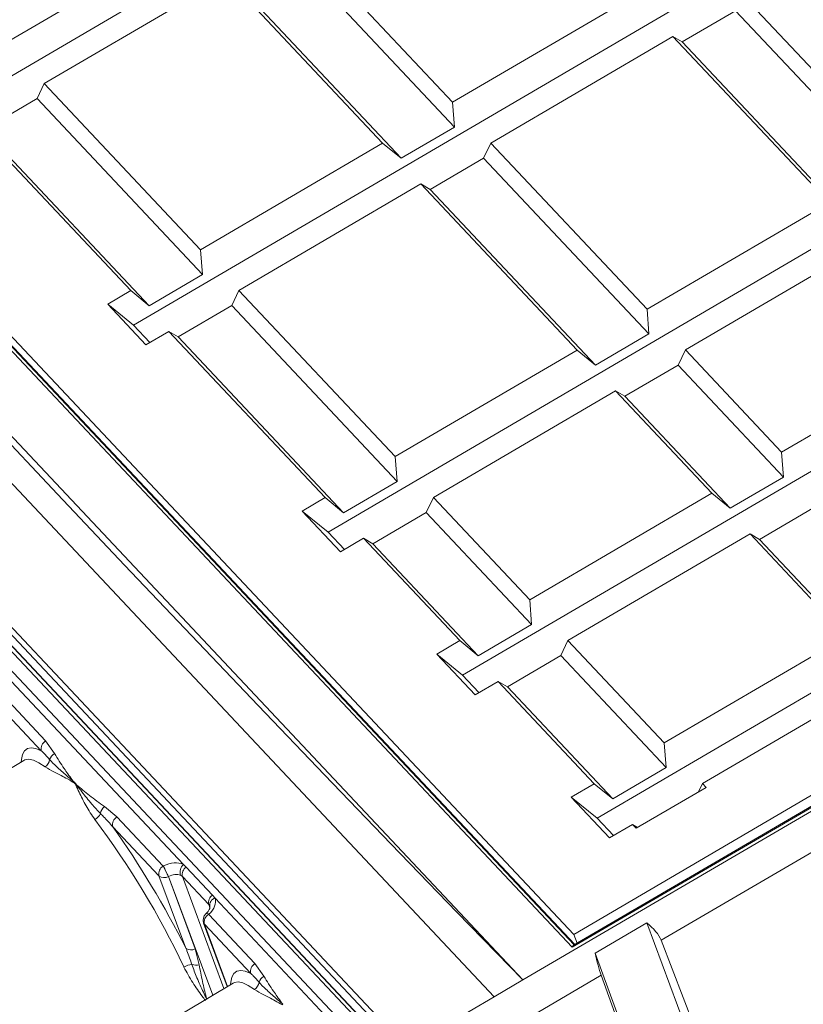
# Model space of a CAD drawing. Units: millimetres. Extents: x -928683 to -573896, y -516519 to -273325.
# Drawn here: x -596685 to -596500, y -286217 to -285984 of the extents above; entities that cross this region are included whole.
import ezdxf

# ---------------------------------------------------------------- set-up
doc = ezdxf.new("R2010")
doc.units = ezdxf.units.MM
doc.layers.get('0').update_dxf_attribs({"lineweight": 30})

msp = doc.modelspace()

# ---------------------------------------------------------------- linework, layer by layer
at = {"color": 7, "linetype": 'Continuous', "lineweight": 15}
for p, q in [((-596563.335, -285924.639), (-596704.546, -286007.299)), ((-596554.626, -286203.578), (-596808.306, -285933.704)), ((-596554.177, -286203.028), (-596806.869, -285934.206)), ((-596554.29, -286200.514), (-596804.493, -285934.339)), ((-596554.039, -286202.946), (-596803.164, -285937.918)), ((-596566.35, -286211.313), (-596821.089, -285940.314)), ((-596573.114, -286215.273), (-596827.853, -285944.273)), ((-596594.358, -286228.58), (-596849.097, -285957.58)), ((-596848.517, -285956.37), (-596593.779, -286227.369)), ((-596846.991, -285962.419), (-596593.275, -286232.33)), ((-596846.737, -285962.755), (-596593.297, -286232.373)), ((-596645.576, -285964.205), (-596688.668, -285989.429)), ((-596582.975, -286003.514), (-596619.966, -285964.161)), ((-596844.441, -285966.426), (-596594.237, -286232.6)), ((-596582.531, -286009.379), (-596621.667, -285967.745)), ((-596679.604, -285999.071), (-596636.512, -285973.847)), ((-596517.28, -285973.634), (-596658.491, -286056.294)), ((-596636.512, -285973.847), (-596599.521, -286013.199)), ((-596634.298, -285975.139), (-596595.162, -286016.773)), ((-596539.883, -285978.289), (-596582.975, -286003.514)), ((-596477.282, -286017.598), (-596514.273, -285978.246)), ((-596515.974, -285981.83), (-596528.605, -285989.223)), ((-596476.839, -286023.464), (-596515.974, -285981.83)), ((-596573.911, -286013.156), (-596530.819, -285987.932)), ((-596530.819, -285987.932), (-596493.828, -286027.284)), ((-596530.819, -285987.932), (-596528.605, -285989.223)), ((-596827.438, -285989.114), (-596605.591, -286225.122)), ((-596528.605, -285989.223), (-596489.469, -286030.858)), ((-596681.305, -286002.655), (-596679.604, -285999.071)), ((-596642.613, -286038.424), (-596679.604, -285999.071)), ((-596681.305, -286002.655), (-596693.936, -286010.049)), ((-596642.169, -286044.289), (-596681.305, -286002.655)), ((-596582.975, -286003.514), (-596582.531, -286009.379)), ((-596696.15, -286008.757), (-596659.159, -286048.109)), ((-596595.162, -286016.773), (-596582.531, -286009.379)), ((-596693.936, -286010.049), (-596654.8, -286051.683)), ((-596599.521, -286013.199), (-596642.613, -286038.424)), ((-596595.162, -286016.773), (-596599.521, -286013.199)), ((-596575.612, -286016.74), (-596573.911, -286013.156)), ((-596536.92, -286052.508), (-596573.911, -286013.156)), ((-596575.612, -286016.74), (-596588.243, -286024.133)), ((-596536.476, -286058.374), (-596575.612, -286016.74)), ((-596633.549, -286048.066), (-596590.457, -286022.842)), ((-596471.226, -286022.629), (-596612.437, -286105.289)), ((-596590.457, -286022.842), (-596553.466, -286062.194)), ((-596590.457, -286022.842), (-596588.243, -286024.133)), ((-596588.243, -286024.133), (-596549.107, -286065.767)), ((-596493.828, -286027.284), (-596536.92, -286052.508)), ((-596527.856, -286062.151), (-596484.765, -286036.926)), ((-596642.613, -286038.424), (-596642.169, -286044.289)), ((-596654.8, -286051.683), (-596642.169, -286044.289)), ((-596659.159, -286048.109), (-596664.594, -286051.291)), ((-596654.8, -286051.683), (-596659.159, -286048.109)), ((-596635.25, -286051.65), (-596633.549, -286048.066)), ((-596596.558, -286087.418), (-596633.549, -286048.066)), ((-596664.594, -286051.291), (-596655.531, -286060.933)), ((-596658.491, -286056.294), (-596664.594, -286051.291)), ((-596635.25, -286051.65), (-596647.881, -286059.043)), ((-596596.114, -286093.284), (-596635.25, -286051.65)), ((-596296.478, -286053.34), (-596566.35, -286211.313)), ((-596536.92, -286052.508), (-596536.476, -286058.374)), ((-596658.491, -286056.294), (-596654.627, -286060.405)), ((-596439.384, -286056.503), (-596580.595, -286139.163)), ((-596655.531, -286060.933), (-596650.095, -286057.752)), ((-596650.095, -286057.752), (-596613.104, -286097.104)), ((-596650.095, -286057.752), (-596647.881, -286059.043)), ((-596549.107, -286065.767), (-596536.476, -286058.374)), ((-596647.881, -286059.043), (-596608.745, -286100.677)), ((-596461.987, -286061.158), (-596505.079, -286086.382)), ((-596553.466, -286062.194), (-596596.558, -286087.418)), ((-596549.107, -286065.767), (-596553.466, -286062.194)), ((-596529.558, -286065.734), (-596527.856, -286062.151)), ((-596505.079, -286086.382), (-596527.856, -286062.151)), ((-596529.558, -286065.734), (-596542.188, -286073.128)), ((-596504.635, -286092.248), (-596529.558, -286065.734)), ((-596587.494, -286097.061), (-596544.402, -286071.836)), ((-596544.402, -286071.836), (-596521.625, -286096.068)), ((-596544.402, -286071.836), (-596542.188, -286073.128)), ((-596542.188, -286073.128), (-596517.265, -286099.642)), ((-596505.079, -286086.382), (-596504.635, -286092.248)), ((-596596.558, -286087.418), (-596596.114, -286093.284)), ((-596407.543, -286090.377), (-596548.754, -286173.037)), ((-596608.745, -286100.677), (-596596.114, -286093.284)), ((-596554.626, -286203.578), (-596365.126, -286092.651)), ((-596365.923, -286092.83), (-596554.308, -286203.104)), ((-596368.939, -286092.016), (-596554.29, -286200.514)), ((-596517.265, -286099.642), (-596504.635, -286092.248)), ((-596521.625, -286096.068), (-596564.716, -286121.292)), ((-596517.265, -286099.642), (-596521.625, -286096.068)), ((-596613.104, -286097.104), (-596618.54, -286100.286)), ((-596608.745, -286100.677), (-596613.104, -286097.104)), ((-596589.195, -286100.644), (-596587.494, -286097.061)), ((-596564.716, -286121.292), (-596587.494, -286097.061)), ((-596618.54, -286100.286), (-596609.476, -286109.928)), ((-596612.437, -286105.289), (-596618.54, -286100.286)), ((-596589.195, -286100.644), (-596601.826, -286108.038)), ((-596564.273, -286127.158), (-596589.195, -286100.644)), ((-596497.716, -286099.609), (-596510.347, -286107.002)), ((-596612.437, -286105.289), (-596608.573, -286109.399)), ((-596609.476, -286109.928), (-596604.04, -286106.746)), ((-596604.04, -286106.746), (-596581.263, -286130.978)), ((-596604.04, -286106.746), (-596601.826, -286108.038)), ((-596555.653, -286130.935), (-596512.561, -286105.71)), ((-596512.561, -286105.71), (-596489.783, -286129.942)), ((-596512.561, -286105.71), (-596510.347, -286107.002)), ((-596510.347, -286107.002), (-596485.424, -286133.516)), ((-596601.826, -286108.038), (-596576.903, -286134.551)), ((-596564.716, -286121.292), (-596564.273, -286127.158)), ((-596576.903, -286134.551), (-596564.273, -286127.158)), ((-596581.263, -286130.978), (-596586.698, -286134.16)), ((-596576.903, -286134.551), (-596581.263, -286130.978)), ((-596557.354, -286134.519), (-596555.653, -286130.935)), ((-596532.875, -286155.166), (-596555.653, -286130.935)), ((-596489.783, -286129.942), (-596532.875, -286155.166)), ((-596586.698, -286134.16), (-596577.634, -286143.802)), ((-596580.595, -286139.163), (-596586.698, -286134.16)), ((-596557.354, -286134.519), (-596569.984, -286141.912)), ((-596532.431, -286161.032), (-596557.354, -286134.519)), ((-596646.693, -286183.953), (-596688.744, -286139.218)), ((-596580.595, -286139.163), (-596576.731, -286143.273)), ((-596523.811, -286164.809), (-596480.719, -286139.584)), ((-596577.634, -286143.802), (-596572.199, -286140.62)), ((-596572.199, -286140.62), (-596549.421, -286164.852)), ((-596572.199, -286140.62), (-596569.984, -286141.912)), ((-596569.984, -286141.912), (-596545.062, -286168.426)), ((-596690.244, -286143.072), (-596679.292, -286154.722)), ((-596680.306, -286157.052), (-596691.258, -286145.402)), ((-596679.292, -286154.722), (-596677.156, -286157.732)), ((-596532.875, -286155.166), (-596532.431, -286161.032)), ((-596684.442, -286159.323), (-596724.168, -286183.055)), ((-596545.062, -286168.426), (-596532.431, -286161.032)), ((-596533.602, -286201.909), (-596462.129, -286160.071)), ((-596672.807, -286164.456), (-596672.81, -286164.455)), ((-596549.421, -286164.852), (-596554.857, -286168.034)), ((-596545.062, -286168.426), (-596549.421, -286164.852)), ((-596539.511, -286175.394), (-596522.965, -286165.709)), ((-596524.728, -286166.74), (-596523.811, -286164.809)), ((-596522.965, -286165.709), (-596523.811, -286164.809)), ((-596554.857, -286168.034), (-596545.793, -286177.676)), ((-596548.754, -286173.037), (-596554.857, -286168.034)), ((-596665.384, -286170.256), (-596662.402, -286172.691)), ((-596662.402, -286172.691), (-596651.45, -286184.342)), ((-596548.754, -286173.037), (-596544.89, -286177.147)), ((-596652.464, -286186.671), (-596663.416, -286175.021)), ((-596545.793, -286177.676), (-596540.357, -286174.494)), ((-596540.357, -286174.494), (-596539.511, -286175.394)), ((-596540.357, -286174.494), (-596539.164, -286175.191)), ((-596651.45, -286184.342), (-596651.414, -286184.324)), ((-596646.693, -286183.953), (-596645.984, -286184.586)), ((-596645.984, -286184.586), (-596639.759, -286191.208)), ((-596646.104, -286203.798), (-596652.464, -286186.671)), ((-596650.182, -286186.833), (-596650.219, -286186.851)), ((-596650.219, -286186.851), (-596643.859, -286203.977)), ((-596646.908, -286186.851), (-596647.385, -286186.517)), ((-596640.683, -286193.474), (-596646.908, -286186.851)), ((-596639.759, -286191.208), (-596639.187, -286191.938)), ((-596640.391, -286193.956), (-596640.683, -286193.474)), ((-596606.351, -286226.87), (-596639.187, -286191.938)), ((-596641.332, -286195.63), (-596641.36, -286195.656)), ((-596640.658, -286195.766), (-596640.687, -286195.792)), ((-596640.687, -286195.792), (-596629.736, -286207.443)), ((-596641.885, -286197.828), (-596636.294, -286212.884)), ((-596630.75, -286209.772), (-596641.701, -286198.122)), ((-596549.234, -286204.98), (-596537, -286197.819)), ((-596537, -286197.819), (-596505.481, -286282.27)), ((-596553.503, -286202.633), (-596554.29, -286200.514)), ((-596533.602, -286201.909), (-596502.181, -286283.304)), ((-596643.859, -286203.977), (-596642.933, -286207.706)), ((-596549.234, -286204.98), (-596518.164, -286289.693)), ((-596629.736, -286207.443), (-596627.6, -286210.452)), ((-596589.419, -286234.582), (-596547.783, -286210.21)), ((-596517.867, -286292.485), (-596547.783, -286210.21)), ((-596634.885, -286212.043), (-596674.611, -286235.775)), ((-596573.114, -286215.273), (-596566.35, -286211.313)), ((-596573.114, -286215.273), (-596593.779, -286227.369))]:
    msp.add_line(p, q, dxfattribs=at)
at = {"color": 8, "linetype": 'Continuous', "lineweight": 15}
for p, q in [((-596639.743, -286214.945), (-596650.182, -286186.833)), ((-596646.908, -286186.851), (-596637.068, -286213.347)), ((-596640.402, -286194.228), (-596640.683, -286193.474)), ((-596641.701, -286198.122), (-596636.232, -286212.848))]:
    msp.add_line(p, q, dxfattribs=at)
at = {"color": 7, "linetype": 'Continuous', "lineweight": 15, "flags": 128}
msp.add_lwpolyline([(-596566.35, -286211.313), (-596581.944, -286195.246), (-596597.585, -286179.057), (-596613.273, -286162.747), (-596629.006, -286146.316), (-596644.784, -286129.765), (-596660.608, -286113.094), (-596676.477, -286096.303), (-596692.39, -286079.392)], dxfattribs=at)
at = {"color": 8, "linetype": 'Continuous', "lineweight": 15, "flags": 128}
for points in [[(-596685.061, -286159.693), (-596685.016, -286159.126), (-596684.748, -286157.912), (-596684.267, -286157.038), (-596683.574, -286156.512), (-596682.678, -286156.338), (-596681.585, -286156.519), (-596680.306, -286157.052)], [(-596679.397, -286160.818), (-596680.867, -286159.877), (-596682.162, -286159.289), (-596683.268, -286159.06), (-596684.175, -286159.193), (-596684.442, -286159.323)], [(-596640.687, -286195.792), (-596640.915, -286195.676), (-596641.108, -286195.614), (-596641.26, -286195.609), (-596641.36, -286195.656)], [(-596640.658, -286195.766), (-596640.886, -286195.649), (-596641.079, -286195.588), (-596641.232, -286195.583), (-596641.337, -286195.635)], [(-596641.701, -286198.122), (-596641.833, -286197.94), (-596641.885, -286197.828)], [(-596635.504, -286212.413), (-596635.459, -286211.846), (-596635.192, -286210.632), (-596634.71, -286209.758), (-596634.018, -286209.232), (-596633.121, -286209.058), (-596632.029, -286209.239), (-596630.75, -286209.772)], [(-596629.84, -286213.539), (-596631.311, -286212.597), (-596632.605, -286212.009), (-596633.711, -286211.78), (-596634.618, -286211.913), (-596634.885, -286212.043)]]:
    msp.add_lwpolyline(points, dxfattribs=at)
at = {"color": 7, "linetype": 'Continuous', "lineweight": 15}
for centre, radius, start, end in [((-596678.217, -286156.576), 2.143, 120.12342, 192.8325), ((-596676.174, -286159.76), 2.253, 115.84278, 163.5229), ((-596680.528, -286158.93), 2.201, 300.91496, 355.02122), ((-596674.353, -286162.54), 2.459, 308.8585, 312.40311), ((-596673.178, -286162.709), 2.659, 292.80417, 296.26147), ((-596663.602, -286172.315), 2.723, 130.88521, 171.82007), ((-596669.262, -286170.442), 3.316, 299.39696, 333.39973), ((-596661.326, -286174.545), 2.143, 120.12342, 192.8325), ((-596827.82, -286293.763), 200.408, 25.26046, 36.93685), ((-596839.86, -286300.762), 216.664, 26.58552, 35.47516), ((-596650.375, -286186.195), 2.143, 120.12342, 192.8325), ((-596529.848, -286126.227), 134.775, 205.5438, 206.73217), ((-596529.829, -286126.217), 134.756, 205.54378, 206.73232), ((-596644.884, -286185.816), 2.597, 134.15328, 195.63628), ((-596644.849, -286186.37), 2.114, 122.48376, 193.16747), ((-596651.2, -286184.995), 2.1, 232.97841, 297.86303), ((-596638.624, -286192.992), 2.114, 122.48376, 193.16747), ((-596638.694, -286193.601), 1.734, 106.52519, 191.83618), ((-596640.01, -286197.132), 2, 132.45863, 200.37319), ((-596639.611, -286197.646), 2.143, 120.12342, 192.8325), ((-596644.84, -286202.121), 2.1, 232.97841, 297.86303), ((-596644.488, -286211.635), 3.983, 92.67304, 121.61422), ((-596643.725, -286204.949), 2.868, 250.68497, 286.03551), ((-596628.66, -286209.296), 2.143, 120.12342, 192.8325), ((-596630.971, -286211.65), 2.201, 300.91478, 355.0214), ((-596626.617, -286212.48), 2.253, 115.84229, 163.52276), ((-596624.79, -286215.267), 2.449, 308.84944, 312.40838)]:
    msp.add_arc(centre, radius, start, end, dxfattribs=at)
for centre, major_axis, ratio, start_param, end_param in [((-597061.107, -286428.334), (388.985, 263.451), 0.0585064, 6.2743809, 6.3107725), ((-596650.003, -286187.313), (4.475, 2.271), 0.6584862, 0.4707151, 1.551904), ((-596649.326, -286188.653), (2.588, 1.577), 0.6612566, 0.4183224, 1.4995113), ((-596643.778, -286193.936), (4.475, 2.271), 0.6584862, 5.1123757, 6.1935646), ((-596538.687, -286200.349), (5.015, -3.893), 0.4779387, 0.6705512, 1.6051914), ((-596554.36, -286204.293), (0.176, 1.218), 0.3539667, 0.2749894, 0.9947291), ((-596548.227, -286205.933), (-1.46, 6.093), 0.1228831, 1.3844157, 2.3190558)]:
    msp.add_ellipse(centre, major_axis=major_axis, ratio=ratio, start_param=start_param, end_param=end_param, dxfattribs=at)
for points, knots in [([(-596678.335, -286159.121), (-596678.805, -286158.566), (-596679.429, -286157.827), (-596680.132, -286157.206), (-596680.306, -286157.052)], [0, 0, 0, 0, 0.7520088, 1, 1, 1, 1]), ([(-596677.156, -286157.732), (-596676.426, -286158.918), (-596675.43, -286160.535), (-596673.974, -286162.578), (-596673.24, -286163.601), (-596672.794, -286164.219), (-596672.7, -286164.348), (-596672.695, -286164.356)], [0, 0, 0, 0, 0.5244459, 0.7147134, 0.9401724, 0.9965368, 1, 1, 1, 1]), ([(-596684.421, -286159.308), (-596684.421, -286159.308), (-596684.407, -286159.286), (-596684.427, -286159.305), (-596684.447, -286159.323)], [0, 0, 0, 0, 0.0217092, 1, 1, 1, 1]), ([(-596672.81, -286164.455), (-596673.387, -286164.129), (-596674.94, -286163.252), (-596677.348, -286162.058), (-596678.71, -286161.234), (-596679.397, -286160.818)], [0, 0, 0, 0, 0.2261833, 0.6095377, 1, 1, 1, 1]), ([(-596672.695, -286164.356), (-596672.702, -286164.349), (-596672.763, -286164.295), (-596673.299, -286163.82), (-596674.687, -286162.598), (-596676.636, -286160.929), (-596677.818, -286159.671), (-596678.335, -286159.121)], [0, 0, 0, 0, 0.0034716, 0.0289054, 0.2545268, 0.6743096, 1, 1, 1, 1]), ([(-596672.147, -286165.16), (-596672.264, -286164.968), (-596672.431, -286164.695), (-596672.722, -286164.511), (-596672.807, -286164.456)], [0, 0, 0, 0, 0.70512243, 1, 1, 1, 1]), ([(-596667.635, -286173.332), (-596668.367, -286172.245), (-596669.85, -286170.046), (-596671.162, -286167.282), (-596671.883, -286165.729), (-596672.147, -286165.16)], [0, 0, 0, 0, 0.3822208, 0.7738192, 1, 1, 1, 1]), ([(-596672.001, -286165.094), (-596671.994, -286165.1), (-596671.976, -286165.115), (-596671.464, -286165.539), (-596670.452, -286166.375), (-596668.323, -286168.128), (-596666.584, -286169.387), (-596665.384, -286170.256)], [0, 0, 0, 0, 0.0034632, 0.0082347, 0.2395137, 0.475554, 1, 1, 1, 1]), ([(-596666.297, -286171.927), (-596667.006, -286171.173), (-596668.628, -286169.448), (-596670.363, -286167.198), (-596671.517, -286165.715), (-596671.947, -286165.164), (-596671.995, -286165.101), (-596672.001, -286165.094)], [0, 0, 0, 0, 0.325691, 0.7454738, 0.9710946, 0.9965284, 1, 1, 1, 1]), ([(-596663.416, -286175.021), (-596664.115, -286174.212), (-596665.045, -286173.137), (-596666.049, -286172.167), (-596666.297, -286171.927)], [0, 0, 0, 0, 0.7522883, 1, 1, 1, 1]), ([(-596640.4, -286193.933), (-596640.395, -286193.948), (-596640.382, -286193.992), (-596640.374, -286194.185), (-596640.526, -286194.643), (-596640.861, -286195.165), (-596641.197, -286195.497), (-596641.332, -286195.63)], [0, 0, 0, 0, 0.1246955, 0.3686066, 0.5964872, 0.8382304, 1, 1, 1, 1]), ([(-596644.674, -286207.656), (-596645.034, -286206.573), (-596645.465, -286205.279), (-596646.014, -286204.006), (-596646.104, -286203.798)], [0, 0, 0, 0, 0.8365462, 1, 1, 1, 1]), ([(-596641.147, -286215.925), (-596641.151, -286215.915), (-596641.177, -286215.86), (-596641.438, -286215.303), (-596642.213, -286213.644), (-596643.442, -286211.021), (-596644.287, -286208.714), (-596644.674, -286207.656)], [0, 0, 0, 0, 0.0038089, 0.0216035, 0.2166858, 0.6409499, 1, 1, 1, 1]), ([(-596642.933, -286207.706), (-596642.69, -286209.031), (-596642.216, -286211.615), (-596641.54, -286214.318), (-596641.193, -286215.735), (-596641.149, -286215.915), (-596641.147, -286215.925)], [0, 0, 0, 0, 0.4787034, 0.9337568, 0.9962018, 1, 1, 1, 1]), ([(-596641.481, -286216.162), (-596641.734, -286215.819), (-596642.712, -286214.495), (-596644.528, -286212.021), (-596645.889, -286209.51), (-596646.576, -286208.243)], [0, 0, 0, 0, 0.1475085, 0.5698385, 1, 1, 1, 1]), ([(-596628.778, -286211.841), (-596629.248, -286211.286), (-596629.872, -286210.547), (-596630.575, -286209.926), (-596630.75, -286209.772)], [0, 0, 0, 0, 0.75200609, 1, 1, 1, 1]), ([(-596634.864, -286212.028), (-596634.864, -286212.028), (-596634.85, -286212.006), (-596634.87, -286212.025), (-596634.89, -286212.043)], [0, 0, 0, 0, 0.0217092, 1, 1, 1, 1]), ([(-596623.138, -286217.076), (-596623.146, -286217.069), (-596623.206, -286217.015), (-596623.742, -286216.54), (-596625.13, -286215.318), (-596627.079, -286213.65), (-596628.262, -286212.391), (-596628.778, -286211.841)], [0, 0, 0, 0, 0.0034722, 0.028906, 0.2545267, 0.6743086, 1, 1, 1, 1]), ([(-596627.6, -286210.452), (-596626.869, -286211.638), (-596625.873, -286213.255), (-596624.417, -286215.298), (-596623.683, -286216.321), (-596623.237, -286216.939), (-596623.144, -286217.068), (-596623.138, -286217.076)], [0, 0, 0, 0, 0.5244456, 0.7147132, 0.9401718, 0.9965368, 1, 1, 1, 1]), ([(-596623.254, -286217.175), (-596623.83, -286216.849), (-596625.384, -286215.972), (-596627.791, -286214.778), (-596629.153, -286213.954), (-596629.84, -286213.539)], [0, 0, 0, 0, 0.2261821, 0.6095371, 1, 1, 1, 1])]:
    msp.add_open_spline(points, degree=3, knots=knots, dxfattribs=at)

doc.saveas('drawing.dxf')
